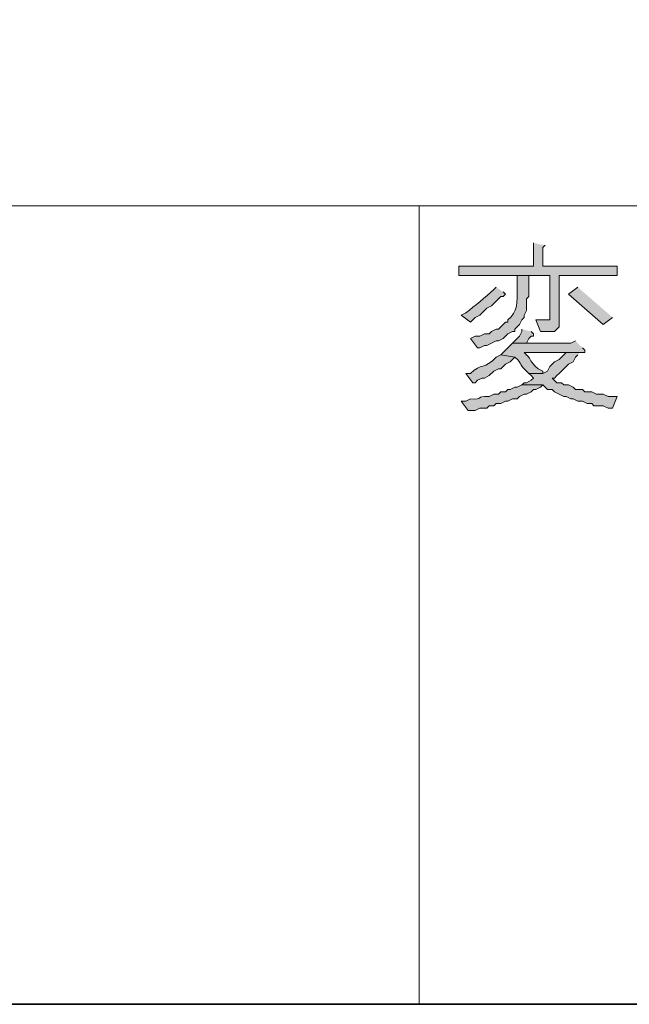
# Model space of a CAD drawing. Units: inches. Extents: x -34 to 244, y 47 to 250.
# Drawn here: x 233 to 239, y 47 to 56 of the extents above; entities that cross this region are included whole.
import ezdxf

# ---------------------------------------------------------------- set-up
doc = ezdxf.new("R2010")
doc.units = ezdxf.units.IN
doc.header["$MEASUREMENT"] = 0
doc.layers.add('レイヤー 1', color=7, linetype='Continuous')

msp = doc.modelspace()

# ---------------------------------------------------------------- hatches: boundary and pattern name
at = {"layer": 'レイヤー 1', "true_color": 0xffffff}
for points in [[(237.9877, 53.675), (237.9877, 53.4631), (237.31, 53.4631), (237.31, 53.3783), (238.1358, 53.3783), (238.1358, 52.9763), (238.0084, 52.9763), (238.0511, 52.8705), (238.1779, 52.8705), (238.2202, 52.9129), (238.2202, 53.3783), (238.7494, 53.3783), (238.7494, 53.4631), (238.0724, 53.4631), (238.0724, 53.6326), (238.0931, 53.6536)], [(238.3894, 53.2726), (238.3053, 53.2092), (238.6223, 52.9339), (238.707, 52.9977)], [(237.8816, 52.8916), (237.8816, 52.8705), (237.8602, 52.8282), (237.7968, 52.7648), (237.9243, 52.7648), (237.945, 52.8071), (237.9663, 52.8282), (237.9877, 52.8282), (237.9877, 52.8492), (237.9663, 52.8705)], [(238.4108, 52.68), (238.284, 52.68), (238.2202, 52.6166), (238.1779, 52.5953), (238.1358, 52.5529), (238.1145, 52.5105), (238.0724, 52.4895), (237.945, 52.4895), (237.9663, 52.4685), (237.9877, 52.4471), (237.9663, 52.4261), (237.9243, 52.4048), (237.9026, 52.4048), (237.8816, 52.3837), (238.0724, 52.3837), (238.1145, 52.3414), (238.1569, 52.3414), (238.1779, 52.32), (238.2626, 52.278), (238.284, 52.278), (238.326, 52.2566), (238.3474, 52.2566), (238.3894, 52.2356), (238.4318, 52.2356), (238.4741, 52.2142), (238.5169, 52.2142), (238.5375, 52.1932), (238.6223, 52.1932), (238.665, 52.1719), (238.707, 52.1719), (238.7494, 52.278), (238.665, 52.278), (238.6223, 52.299), (238.5589, 52.299), (238.5169, 52.32), (238.4535, 52.32), (238.4318, 52.3414), (238.3684, 52.3414), (238.3474, 52.3624), (238.3053, 52.3837), (238.2626, 52.3837), (238.2413, 52.4048), (238.1992, 52.4048), (238.1569, 52.4471), (238.1779, 52.4471), (238.1992, 52.4685), (238.2202, 52.4895), (238.3053, 52.5743), (238.3474, 52.5953), (238.3684, 52.6376), (238.3894, 52.659)]]:
    msp.add_hatch(color=7, dxfattribs=at).paths.add_polyline_path(points)
h = msp.add_hatch(color=7, dxfattribs=at)
edge = h.paths.add_edge_path()
edge.add_spline(control_points=[(237.8392, 53.3783), (237.8392, 53.3783), (237.8392, 53.2516), (237.8392, 53.2516), (237.8416, 53.1468), (237.8464, 53.0421), (237.7548, 52.9763), (237.7548, 52.9763), (237.7548, 52.9553), (237.7548, 52.9553), (237.7548, 52.9553), (237.7334, 52.9553), (237.7334, 52.9553), (237.7334, 52.9553), (237.6701, 52.8916), (237.6701, 52.8916), (237.6701, 52.8916), (237.6487, 52.8916), (237.6487, 52.8916), (237.6487, 52.8916), (237.6067, 52.8705), (237.6067, 52.8705), (237.6067, 52.8705), (237.5853, 52.8492), (237.5853, 52.8492), (237.5853, 52.8492), (237.5433, 52.8492), (237.5433, 52.8492), (237.5433, 52.8492), (237.5006, 52.8282), (237.5006, 52.8282), (237.5006, 52.8282), (237.4585, 52.8282), (237.4585, 52.8282), (237.4585, 52.8282), (237.4158, 52.8071), (237.4158, 52.8071), (237.4158, 52.8071), (237.4792, 52.7224), (237.4792, 52.7224), (237.4792, 52.7224), (237.5006, 52.7224), (237.5006, 52.7224), (237.5006, 52.7224), (237.5433, 52.7434), (237.5433, 52.7434), (237.5433, 52.7434), (237.564, 52.7434), (237.564, 52.7434), (237.564, 52.7434), (237.6067, 52.7648), (237.6067, 52.7648), (237.6067, 52.7648), (237.6487, 52.7858), (237.6487, 52.7858), (237.6487, 52.7858), (237.6701, 52.7858), (237.6701, 52.7858), (237.6701, 52.7858), (237.7121, 52.8071), (237.7121, 52.8071), (237.7121, 52.8071), (237.7548, 52.8492), (237.7548, 52.8492), (237.7548, 52.8492), (237.7968, 52.8705), (237.7968, 52.8705), (237.7968, 52.8705), (237.8182, 52.8705), (237.8182, 52.8705), (237.8182, 52.8705), (237.8182, 52.8916), (237.8182, 52.8916), (237.8182, 52.8916), (237.8602, 52.9339), (237.8602, 52.9339), (237.8602, 52.9339), (237.8816, 52.9763), (237.8816, 52.9763), (237.8816, 52.9763), (237.9026, 52.9977), (237.9026, 52.9977), (237.9026, 52.9977), (237.9026, 53.0187), (237.9026, 53.0187), (237.9026, 53.0187), (237.9243, 53.0611), (237.9243, 53.0611), (237.9243, 53.0611), (237.9243, 53.1668), (237.9243, 53.1668), (237.9243, 53.1668), (237.945, 53.1882), (237.945, 53.1882), (237.945, 53.1882), (237.945, 53.3783), (237.945, 53.3783), (237.945, 53.3783), (238.1358, 53.3783), (238.1358, 53.3783)], knot_values=[0, 0, 0, 0, 0.352778, 0.352778, 0.352778, 0.705556, 0.705556, 0.705556, 1.058334, 1.058334, 1.058334, 1.411112, 1.411112, 1.411112, 1.76389, 1.76389, 1.76389, 2.116668, 2.116668, 2.116668, 2.469446, 2.469446, 2.469446, 2.822224, 2.822224, 2.822224, 3.175002, 3.175002, 3.175002, 3.52778, 3.52778, 3.52778, 3.880558, 3.880558, 3.880558, 4.233336, 4.233336, 4.233336, 4.586114, 4.586114, 4.586114, 4.938892, 4.938892, 4.938892, 5.29167, 5.29167, 5.29167, 5.644448, 5.644448, 5.644448, 5.997226, 5.997226, 5.997226, 6.350004, 6.350004, 6.350004, 6.702782, 6.702782, 6.702782, 7.05556, 7.05556, 7.05556, 7.408338, 7.408338, 7.408338, 7.761116, 7.761116, 7.761116, 8.113894, 8.113894, 8.113894, 8.466672, 8.466672, 8.466672, 8.81945, 8.81945, 8.81945, 9.172228, 9.172228, 9.172228, 9.525006, 9.525006, 9.525006, 9.877784, 9.877784, 9.877784, 10.230562, 10.230562, 10.230562, 10.58334, 10.58334, 10.58334, 10.936118, 10.936118, 10.936118, 11.288896, 11.288896, 11.288896, 11.641674, 11.641674, 11.641674, 11.641674], degree=3, periodic=0)
edge.add_line((238.1358, 53.3783), (237.8392, 53.3783))
h = msp.add_hatch(color=7, dxfattribs=at)
edge = h.paths.add_edge_path()
edge.add_spline(control_points=[(237.6487, 53.2726), (237.6487, 53.2726), (237.6277, 53.2516), (237.6277, 53.2516), (237.5471, 53.1761), (237.4599, 53.1072), (237.3734, 53.0397), (237.3734, 53.0397), (237.3311, 53.0187), (237.3311, 53.0187), (237.3311, 53.0187), (237.4158, 52.9553), (237.4158, 52.9553), (237.4158, 52.9553), (237.4585, 52.9977), (237.4585, 52.9977), (237.4585, 52.9977), (237.5006, 53.0187), (237.5006, 53.0187), (237.5006, 53.0187), (237.564, 53.0821), (237.564, 53.0821), (237.564, 53.0821), (237.6067, 53.1034), (237.6067, 53.1034), (237.6067, 53.1034), (237.6911, 53.1882), (237.6911, 53.1882), (237.6911, 53.1882), (237.7121, 53.1882), (237.7121, 53.1882), (237.7121, 53.1882), (237.7334, 53.2092), (237.7334, 53.2092), (237.7334, 53.2092), (237.7121, 53.2302), (237.7121, 53.2302)], knot_values=[0, 0, 0, 0, 0.352778, 0.352778, 0.352778, 0.705556, 0.705556, 0.705556, 1.058334, 1.058334, 1.058334, 1.411112, 1.411112, 1.411112, 1.76389, 1.76389, 1.76389, 2.116668, 2.116668, 2.116668, 2.469446, 2.469446, 2.469446, 2.822224, 2.822224, 2.822224, 3.175002, 3.175002, 3.175002, 3.52778, 3.52778, 3.52778, 3.880558, 3.880558, 3.880558, 4.233336, 4.233336, 4.233336, 4.233336], degree=3, periodic=0)
edge.add_line((237.7121, 53.2302), (237.6487, 53.2726))
h = msp.add_hatch(color=7, dxfattribs=at)
edge = h.paths.add_edge_path()
edge.add_spline(control_points=[(238.3684, 52.7858), (238.3684, 52.7858), (238.326, 52.7648), (238.326, 52.7648), (238.326, 52.7648), (237.7968, 52.7648), (237.7968, 52.7648), (237.7968, 52.7648), (237.7762, 52.7434), (237.7762, 52.7434), (237.7762, 52.7434), (237.6911, 52.659), (237.6911, 52.659), (237.6911, 52.659), (237.8182, 52.6376), (237.8182, 52.6376), (237.895, 52.5694), (237.8492, 52.5729), (237.945, 52.4895), (237.945, 52.4895), (238.0724, 52.4895), (238.0724, 52.4895), (238.0724, 52.4895), (238.0724, 52.5105), (238.0724, 52.5105), (238.0724, 52.5105), (238.0297, 52.5319), (238.0297, 52.5319), (237.9453, 52.6042), (237.9753, 52.607), (237.9243, 52.659), (237.9243, 52.659), (237.9026, 52.68), (237.9026, 52.68), (237.9026, 52.68), (238.4535, 52.68), (238.4535, 52.68), (238.4535, 52.68), (238.4535, 52.701), (238.4535, 52.701), (238.4535, 52.701), (238.4318, 52.7224), (238.4318, 52.7224)], knot_values=[0, 0, 0, 0, 0.352778, 0.352778, 0.352778, 0.705556, 0.705556, 0.705556, 1.058334, 1.058334, 1.058334, 1.411112, 1.411112, 1.411112, 1.76389, 1.76389, 1.76389, 2.116668, 2.116668, 2.116668, 2.469446, 2.469446, 2.469446, 2.822224, 2.822224, 2.822224, 3.175002, 3.175002, 3.175002, 3.52778, 3.52778, 3.52778, 3.880558, 3.880558, 3.880558, 4.233336, 4.233336, 4.233336, 4.586114, 4.586114, 4.586114, 4.938892, 4.938892, 4.938892, 4.938892], degree=3, periodic=0)
edge.add_line((238.4318, 52.7224), (238.3684, 52.7858))
h = msp.add_hatch(color=7, dxfattribs=at)
edge = h.paths.add_edge_path()
edge.add_spline(control_points=[(237.6911, 52.659), (237.6911, 52.659), (237.6487, 52.6376), (237.6487, 52.6376), (237.5405, 52.5198), (237.5157, 52.586), (237.4158, 52.4895), (237.4158, 52.4895), (237.3734, 52.4895), (237.3734, 52.4895), (237.3734, 52.4895), (237.4372, 52.4048), (237.4372, 52.4048), (237.4372, 52.4048), (237.4585, 52.4048), (237.4585, 52.4048), (237.4585, 52.4048), (237.4792, 52.4261), (237.4792, 52.4261), (237.4792, 52.4261), (237.5219, 52.4471), (237.5219, 52.4471), (237.5219, 52.4471), (237.5433, 52.4471), (237.5433, 52.4471), (237.5433, 52.4471), (237.5853, 52.4685), (237.5853, 52.4685), (237.5853, 52.4685), (237.6277, 52.5105), (237.6277, 52.5105), (237.6277, 52.5105), (237.6701, 52.5319), (237.6701, 52.5319), (237.6701, 52.5319), (237.6911, 52.5319), (237.6911, 52.5319), (237.6911, 52.5319), (237.7334, 52.5743), (237.7334, 52.5743), (237.7334, 52.5743), (237.7762, 52.5953), (237.7762, 52.5953), (237.7762, 52.5953), (237.8182, 52.6376), (237.8182, 52.6376)], knot_values=[0, 0, 0, 0, 0.352778, 0.352778, 0.352778, 0.705556, 0.705556, 0.705556, 1.058334, 1.058334, 1.058334, 1.411112, 1.411112, 1.411112, 1.76389, 1.76389, 1.76389, 2.116668, 2.116668, 2.116668, 2.469446, 2.469446, 2.469446, 2.822224, 2.822224, 2.822224, 3.175002, 3.175002, 3.175002, 3.52778, 3.52778, 3.52778, 3.880558, 3.880558, 3.880558, 4.233336, 4.233336, 4.233336, 4.586114, 4.586114, 4.586114, 4.938892, 4.938892, 4.938892, 5.29167, 5.29167, 5.29167, 5.29167], degree=3, periodic=0)
edge.add_line((237.8182, 52.6376), (237.6911, 52.659))
h = msp.add_hatch(color=7, dxfattribs=at)
edge = h.paths.add_edge_path()
edge.add_spline(control_points=[(237.8816, 52.3837), (237.8816, 52.3837), (237.8392, 52.3624), (237.8392, 52.3624), (237.8392, 52.3624), (237.8182, 52.3624), (237.8182, 52.3624), (237.8182, 52.3624), (237.7762, 52.3414), (237.7762, 52.3414), (237.7762, 52.3414), (237.7548, 52.3414), (237.7548, 52.3414), (237.7548, 52.3414), (237.7334, 52.32), (237.7334, 52.32), (237.7334, 52.32), (237.6911, 52.32), (237.6911, 52.32), (237.6911, 52.32), (237.6701, 52.299), (237.6701, 52.299), (237.6701, 52.299), (237.6277, 52.299), (237.6277, 52.299), (237.6277, 52.299), (237.5853, 52.278), (237.5853, 52.278), (237.4485, 52.2862), (237.5498, 52.2484), (237.4158, 52.2566), (237.4158, 52.2566), (237.3734, 52.2356), (237.3734, 52.2356), (237.3734, 52.2356), (237.3311, 52.2356), (237.3311, 52.2356), (237.3311, 52.2356), (237.3951, 52.1509), (237.3951, 52.1509), (237.3951, 52.1509), (237.4585, 52.1509), (237.4585, 52.1509), (237.4585, 52.1509), (237.5006, 52.1719), (237.5006, 52.1719), (237.5006, 52.1719), (237.564, 52.1719), (237.564, 52.1719), (237.564, 52.1719), (237.5853, 52.1932), (237.5853, 52.1932), (237.5853, 52.1932), (237.6277, 52.1932), (237.6277, 52.1932), (237.6277, 52.1932), (237.6487, 52.2142), (237.6487, 52.2142), (237.6487, 52.2142), (237.6911, 52.2142), (237.6911, 52.2142), (237.6911, 52.2142), (237.7334, 52.2356), (237.7334, 52.2356), (237.7334, 52.2356), (237.7548, 52.2356), (237.7548, 52.2356), (237.7548, 52.2356), (237.7968, 52.2566), (237.7968, 52.2566), (237.7968, 52.2566), (237.8392, 52.2566), (237.8392, 52.2566), (237.8392, 52.2566), (237.8602, 52.278), (237.8602, 52.278), (237.8602, 52.278), (237.9026, 52.299), (237.9026, 52.299), (237.9026, 52.299), (237.9243, 52.299), (237.9243, 52.299), (237.9243, 52.299), (237.9663, 52.32), (237.9663, 52.32), (237.9663, 52.32), (237.9877, 52.3414), (237.9877, 52.3414), (237.9877, 52.3414), (238.0084, 52.3414), (238.0084, 52.3414), (238.0084, 52.3414), (238.0511, 52.3624), (238.0511, 52.3624), (238.0511, 52.3624), (238.0724, 52.3837), (238.0724, 52.3837)], knot_values=[0, 0, 0, 0, 0.352778, 0.352778, 0.352778, 0.705556, 0.705556, 0.705556, 1.058334, 1.058334, 1.058334, 1.411112, 1.411112, 1.411112, 1.76389, 1.76389, 1.76389, 2.116668, 2.116668, 2.116668, 2.469446, 2.469446, 2.469446, 2.822224, 2.822224, 2.822224, 3.175002, 3.175002, 3.175002, 3.52778, 3.52778, 3.52778, 3.880558, 3.880558, 3.880558, 4.233336, 4.233336, 4.233336, 4.586114, 4.586114, 4.586114, 4.938892, 4.938892, 4.938892, 5.29167, 5.29167, 5.29167, 5.644448, 5.644448, 5.644448, 5.997226, 5.997226, 5.997226, 6.350004, 6.350004, 6.350004, 6.702782, 6.702782, 6.702782, 7.05556, 7.05556, 7.05556, 7.408338, 7.408338, 7.408338, 7.761116, 7.761116, 7.761116, 8.113894, 8.113894, 8.113894, 8.466672, 8.466672, 8.466672, 8.81945, 8.81945, 8.81945, 9.172228, 9.172228, 9.172228, 9.525006, 9.525006, 9.525006, 9.877784, 9.877784, 9.877784, 10.230562, 10.230562, 10.230562, 10.58334, 10.58334, 10.58334, 10.936118, 10.936118, 10.936118, 11.288896, 11.288896, 11.288896, 11.288896], degree=3, periodic=0)
edge.add_line((238.0724, 52.3837), (237.8816, 52.3837))

# ---------------------------------------------------------------- linework, layer by layer
at = {"layer": 'レイヤー 1', "color": 7, "lineweight": 25, "true_color": 0xffffff}
for points in [[(-34.2792, 46.7534), (-34.2792, 250.3346), (244.2109, 250.3346), (244.2109, 46.7534), (-34.2792, 46.7534)], [(148.2408, 46.7534), (244.2102, 46.7534)]]:
    msp.add_lwpolyline(points, dxfattribs=at)
at = {"layer": 'レイヤー 1', "color": 7, "lineweight": 15, "true_color": 0xffffff}
for points in [[(148.2408, 54.0136), (244.2102, 54.0136)], [(236.95, 54.0136), (236.95, 46.7534)]]:
    msp.add_lwpolyline(points, dxfattribs=at)
at = {"layer": 'レイヤー 1', "lineweight": 0}
for points in [[(237.9877, 53.675), (237.9877, 53.4631), (237.31, 53.4631), (237.31, 53.3783), (238.1358, 53.3783), (238.1358, 52.9763), (238.0084, 52.9763), (238.0511, 52.8705), (238.1779, 52.8705), (238.2202, 52.9129), (238.2202, 53.3783), (238.7494, 53.3783), (238.7494, 53.4631), (238.0724, 53.4631), (238.0724, 53.6326), (238.0931, 53.6536)], [(238.3894, 53.2726), (238.3053, 53.2092), (238.6223, 52.9339), (238.707, 52.9977)], [(237.8816, 52.8916), (237.8816, 52.8705), (237.8602, 52.8282), (237.7968, 52.7648), (237.9243, 52.7648), (237.945, 52.8071), (237.9663, 52.8282), (237.9877, 52.8282), (237.9877, 52.8492), (237.9663, 52.8705)], [(238.4108, 52.68), (238.284, 52.68), (238.2202, 52.6166), (238.1779, 52.5953), (238.1358, 52.5529), (238.1145, 52.5105), (238.0724, 52.4895), (237.945, 52.4895), (237.9663, 52.4685), (237.9877, 52.4471), (237.9663, 52.4261), (237.9243, 52.4048), (237.9026, 52.4048), (237.8816, 52.3837), (238.0724, 52.3837), (238.1145, 52.3414), (238.1569, 52.3414), (238.1779, 52.32), (238.2626, 52.278), (238.284, 52.278), (238.326, 52.2566), (238.3474, 52.2566), (238.3894, 52.2356), (238.4318, 52.2356), (238.4741, 52.2142), (238.5169, 52.2142), (238.5375, 52.1932), (238.6223, 52.1932), (238.665, 52.1719), (238.707, 52.1719), (238.7494, 52.278), (238.665, 52.278), (238.6223, 52.299), (238.5589, 52.299), (238.5169, 52.32), (238.4535, 52.32), (238.4318, 52.3414), (238.3684, 52.3414), (238.3474, 52.3624), (238.3053, 52.3837), (238.2626, 52.3837), (238.2413, 52.4048), (238.1992, 52.4048), (238.1569, 52.4471), (238.1779, 52.4471), (238.1992, 52.4685), (238.2202, 52.4895), (238.3053, 52.5743), (238.3474, 52.5953), (238.3684, 52.6376), (238.3894, 52.659)], [(238.4535, 52.68), (238.4108, 52.68), (238.4318, 52.68)]]:
    msp.add_lwpolyline(points, dxfattribs=at)
for points, knots in [([(237.8392, 53.3783), (237.8392, 53.3783), (237.8392, 53.2516), (237.8392, 53.2516), (237.8416, 53.1468), (237.8464, 53.0421), (237.7548, 52.9763), (237.7548, 52.9763), (237.7548, 52.9553), (237.7548, 52.9553), (237.7548, 52.9553), (237.7334, 52.9553), (237.7334, 52.9553), (237.7334, 52.9553), (237.6701, 52.8916), (237.6701, 52.8916), (237.6701, 52.8916), (237.6487, 52.8916), (237.6487, 52.8916), (237.6487, 52.8916), (237.6067, 52.8705), (237.6067, 52.8705), (237.6067, 52.8705), (237.5853, 52.8492), (237.5853, 52.8492), (237.5853, 52.8492), (237.5433, 52.8492), (237.5433, 52.8492), (237.5433, 52.8492), (237.5006, 52.8282), (237.5006, 52.8282), (237.5006, 52.8282), (237.4585, 52.8282), (237.4585, 52.8282), (237.4585, 52.8282), (237.4158, 52.8071), (237.4158, 52.8071), (237.4158, 52.8071), (237.4792, 52.7224), (237.4792, 52.7224), (237.4792, 52.7224), (237.5006, 52.7224), (237.5006, 52.7224), (237.5006, 52.7224), (237.5433, 52.7434), (237.5433, 52.7434), (237.5433, 52.7434), (237.564, 52.7434), (237.564, 52.7434), (237.564, 52.7434), (237.6067, 52.7648), (237.6067, 52.7648), (237.6067, 52.7648), (237.6487, 52.7858), (237.6487, 52.7858), (237.6487, 52.7858), (237.6701, 52.7858), (237.6701, 52.7858), (237.6701, 52.7858), (237.7121, 52.8071), (237.7121, 52.8071), (237.7121, 52.8071), (237.7548, 52.8492), (237.7548, 52.8492), (237.7548, 52.8492), (237.7968, 52.8705), (237.7968, 52.8705), (237.7968, 52.8705), (237.8182, 52.8705), (237.8182, 52.8705), (237.8182, 52.8705), (237.8182, 52.8916), (237.8182, 52.8916), (237.8182, 52.8916), (237.8602, 52.9339), (237.8602, 52.9339), (237.8602, 52.9339), (237.8816, 52.9763), (237.8816, 52.9763), (237.8816, 52.9763), (237.9026, 52.9977), (237.9026, 52.9977), (237.9026, 52.9977), (237.9026, 53.0187), (237.9026, 53.0187), (237.9026, 53.0187), (237.9243, 53.0611), (237.9243, 53.0611), (237.9243, 53.0611), (237.9243, 53.1668), (237.9243, 53.1668), (237.9243, 53.1668), (237.945, 53.1882), (237.945, 53.1882), (237.945, 53.1882), (237.945, 53.3783), (237.945, 53.3783), (237.945, 53.3783), (238.1358, 53.3783), (238.1358, 53.3783)], [0, 0, 0, 0, 1, 1, 1, 2, 2, 2, 3, 3, 3, 4, 4, 4, 5, 5, 5, 6, 6, 6, 7, 7, 7, 8, 8, 8, 9, 9, 9, 10, 10, 10, 11, 11, 11, 12, 12, 12, 13, 13, 13, 14, 14, 14, 15, 15, 15, 16, 16, 16, 17, 17, 17, 18, 18, 18, 19, 19, 19, 20, 20, 20, 21, 21, 21, 22, 22, 22, 23, 23, 23, 24, 24, 24, 25, 25, 25, 26, 26, 26, 27, 27, 27, 28, 28, 28, 29, 29, 29, 30, 30, 30, 31, 31, 31, 32, 32, 32, 33, 33, 33, 33]), ([(237.6487, 53.2726), (237.6487, 53.2726), (237.6277, 53.2516), (237.6277, 53.2516), (237.5471, 53.1761), (237.4599, 53.1072), (237.3734, 53.0397), (237.3734, 53.0397), (237.3311, 53.0187), (237.3311, 53.0187), (237.3311, 53.0187), (237.4158, 52.9553), (237.4158, 52.9553), (237.4158, 52.9553), (237.4585, 52.9977), (237.4585, 52.9977), (237.4585, 52.9977), (237.5006, 53.0187), (237.5006, 53.0187), (237.5006, 53.0187), (237.564, 53.0821), (237.564, 53.0821), (237.564, 53.0821), (237.6067, 53.1034), (237.6067, 53.1034), (237.6067, 53.1034), (237.6911, 53.1882), (237.6911, 53.1882), (237.6911, 53.1882), (237.7121, 53.1882), (237.7121, 53.1882), (237.7121, 53.1882), (237.7334, 53.2092), (237.7334, 53.2092), (237.7334, 53.2092), (237.7121, 53.2302), (237.7121, 53.2302)], [0, 0, 0, 0, 1, 1, 1, 2, 2, 2, 3, 3, 3, 4, 4, 4, 5, 5, 5, 6, 6, 6, 7, 7, 7, 8, 8, 8, 9, 9, 9, 10, 10, 10, 11, 11, 11, 12, 12, 12, 12]), ([(238.3684, 52.7858), (238.3684, 52.7858), (238.326, 52.7648), (238.326, 52.7648), (238.326, 52.7648), (237.7968, 52.7648), (237.7968, 52.7648), (237.7968, 52.7648), (237.7762, 52.7434), (237.7762, 52.7434), (237.7762, 52.7434), (237.6911, 52.659), (237.6911, 52.659), (237.6911, 52.659), (237.8182, 52.6376), (237.8182, 52.6376), (237.895, 52.5694), (237.8492, 52.5729), (237.945, 52.4895), (237.945, 52.4895), (238.0724, 52.4895), (238.0724, 52.4895), (238.0724, 52.4895), (238.0724, 52.5105), (238.0724, 52.5105), (238.0724, 52.5105), (238.0297, 52.5319), (238.0297, 52.5319), (237.9453, 52.6042), (237.9753, 52.607), (237.9243, 52.659), (237.9243, 52.659), (237.9026, 52.68), (237.9026, 52.68), (237.9026, 52.68), (238.4535, 52.68), (238.4535, 52.68), (238.4535, 52.68), (238.4535, 52.701), (238.4535, 52.701), (238.4535, 52.701), (238.4318, 52.7224), (238.4318, 52.7224)], [0, 0, 0, 0, 1, 1, 1, 2, 2, 2, 3, 3, 3, 4, 4, 4, 5, 5, 5, 6, 6, 6, 7, 7, 7, 8, 8, 8, 9, 9, 9, 10, 10, 10, 11, 11, 11, 12, 12, 12, 13, 13, 13, 14, 14, 14, 14]), ([(237.6911, 52.659), (237.6911, 52.659), (237.6487, 52.6376), (237.6487, 52.6376), (237.5405, 52.5198), (237.5157, 52.586), (237.4158, 52.4895), (237.4158, 52.4895), (237.3734, 52.4895), (237.3734, 52.4895), (237.3734, 52.4895), (237.4372, 52.4048), (237.4372, 52.4048), (237.4372, 52.4048), (237.4585, 52.4048), (237.4585, 52.4048), (237.4585, 52.4048), (237.4792, 52.4261), (237.4792, 52.4261), (237.4792, 52.4261), (237.5219, 52.4471), (237.5219, 52.4471), (237.5219, 52.4471), (237.5433, 52.4471), (237.5433, 52.4471), (237.5433, 52.4471), (237.5853, 52.4685), (237.5853, 52.4685), (237.5853, 52.4685), (237.6277, 52.5105), (237.6277, 52.5105), (237.6277, 52.5105), (237.6701, 52.5319), (237.6701, 52.5319), (237.6701, 52.5319), (237.6911, 52.5319), (237.6911, 52.5319), (237.6911, 52.5319), (237.7334, 52.5743), (237.7334, 52.5743), (237.7334, 52.5743), (237.7762, 52.5953), (237.7762, 52.5953), (237.7762, 52.5953), (237.8182, 52.6376), (237.8182, 52.6376)], [0, 0, 0, 0, 1, 1, 1, 2, 2, 2, 3, 3, 3, 4, 4, 4, 5, 5, 5, 6, 6, 6, 7, 7, 7, 8, 8, 8, 9, 9, 9, 10, 10, 10, 11, 11, 11, 12, 12, 12, 13, 13, 13, 14, 14, 14, 15, 15, 15, 15]), ([(237.8816, 52.3837), (237.8816, 52.3837), (237.8392, 52.3624), (237.8392, 52.3624), (237.8392, 52.3624), (237.8182, 52.3624), (237.8182, 52.3624), (237.8182, 52.3624), (237.7762, 52.3414), (237.7762, 52.3414), (237.7762, 52.3414), (237.7548, 52.3414), (237.7548, 52.3414), (237.7548, 52.3414), (237.7334, 52.32), (237.7334, 52.32), (237.7334, 52.32), (237.6911, 52.32), (237.6911, 52.32), (237.6911, 52.32), (237.6701, 52.299), (237.6701, 52.299), (237.6701, 52.299), (237.6277, 52.299), (237.6277, 52.299), (237.6277, 52.299), (237.5853, 52.278), (237.5853, 52.278), (237.4485, 52.2862), (237.5498, 52.2484), (237.4158, 52.2566), (237.4158, 52.2566), (237.3734, 52.2356), (237.3734, 52.2356), (237.3734, 52.2356), (237.3311, 52.2356), (237.3311, 52.2356), (237.3311, 52.2356), (237.3951, 52.1509), (237.3951, 52.1509), (237.3951, 52.1509), (237.4585, 52.1509), (237.4585, 52.1509), (237.4585, 52.1509), (237.5006, 52.1719), (237.5006, 52.1719), (237.5006, 52.1719), (237.564, 52.1719), (237.564, 52.1719), (237.564, 52.1719), (237.5853, 52.1932), (237.5853, 52.1932), (237.5853, 52.1932), (237.6277, 52.1932), (237.6277, 52.1932), (237.6277, 52.1932), (237.6487, 52.2142), (237.6487, 52.2142), (237.6487, 52.2142), (237.6911, 52.2142), (237.6911, 52.2142), (237.6911, 52.2142), (237.7334, 52.2356), (237.7334, 52.2356), (237.7334, 52.2356), (237.7548, 52.2356), (237.7548, 52.2356), (237.7548, 52.2356), (237.7968, 52.2566), (237.7968, 52.2566), (237.7968, 52.2566), (237.8392, 52.2566), (237.8392, 52.2566), (237.8392, 52.2566), (237.8602, 52.278), (237.8602, 52.278), (237.8602, 52.278), (237.9026, 52.299), (237.9026, 52.299), (237.9026, 52.299), (237.9243, 52.299), (237.9243, 52.299), (237.9243, 52.299), (237.9663, 52.32), (237.9663, 52.32), (237.9663, 52.32), (237.9877, 52.3414), (237.9877, 52.3414), (237.9877, 52.3414), (238.0084, 52.3414), (238.0084, 52.3414), (238.0084, 52.3414), (238.0511, 52.3624), (238.0511, 52.3624), (238.0511, 52.3624), (238.0724, 52.3837), (238.0724, 52.3837)], [0, 0, 0, 0, 1, 1, 1, 2, 2, 2, 3, 3, 3, 4, 4, 4, 5, 5, 5, 6, 6, 6, 7, 7, 7, 8, 8, 8, 9, 9, 9, 10, 10, 10, 11, 11, 11, 12, 12, 12, 13, 13, 13, 14, 14, 14, 15, 15, 15, 16, 16, 16, 17, 17, 17, 18, 18, 18, 19, 19, 19, 20, 20, 20, 21, 21, 21, 22, 22, 22, 23, 23, 23, 24, 24, 24, 25, 25, 25, 26, 26, 26, 27, 27, 27, 28, 28, 28, 29, 29, 29, 30, 30, 30, 31, 31, 31, 32, 32, 32, 32])]:
    msp.add_open_spline(points, degree=3, knots=knots, dxfattribs=at)

doc.saveas('drawing.dxf')
